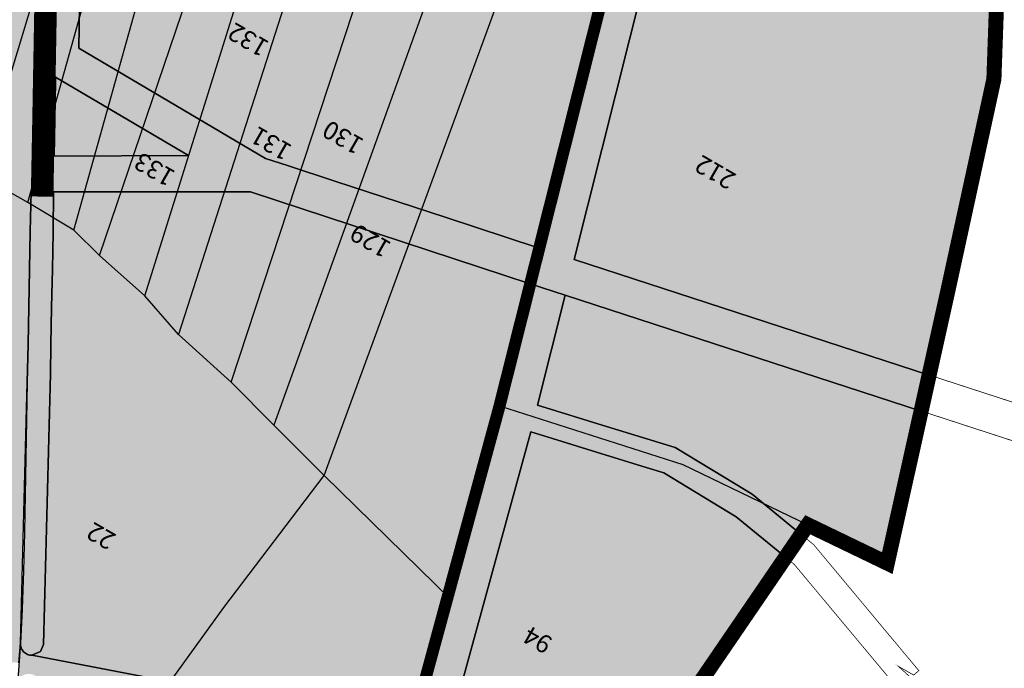
# Model space of a CAD drawing. Units: millimetres. Extents: x 95251 to 122897, y 93743 to 123137.
# Drawn here: x 97313 to 97968, y 103156 to 103587 of the extents above; entities that cross this region are included whole.
import ezdxf
from ezdxf.enums import TextEntityAlignment as Align

# ---------------------------------------------------------------- set-up
doc = ezdxf.new("R2010")
doc.units = ezdxf.units.MM
doc.linetypes.add('ACAD_ISO11W100', pattern=[33, 12, -3, 12, -3, 0, -3])
for name, color, linetype in [('CPA', 5, 'Continuous'), ('gr', 85, 'Continuous'), ('HOUSE', 2, 'Continuous'), ('PARCEL', 1, 'Continuous'), ('PARK', 3, 'Continuous'), ('roadm', 8, 'Continuous'), ('SURV_TXT', 7, 'Continuous'), ('VILBOU', 7, 'ACAD_ISO11W100'), ('voiletion', 1, 'Continuous')]:
    doc.layers.add(name, color=color, linetype=linetype)
doc.styles.add('SURV_TXT', font='romans.shx', dxfattribs={"width": 0.8})

msp = doc.modelspace()

# ---------------------------------------------------------------- hatches: boundary and pattern name
at = {"layer": 'gr'}
h = msp.add_hatch(color=256, dxfattribs=at)
edge = h.paths.add_edge_path()
edge.add_line((97333.87521226148, 103351.4301443305), (97334.24118978424, 103370.7009758668))
edge.add_line((97334.24118978424, 103370.7009758668), (97334.7159874759, 103395.696556075))
edge.add_line((97334.7159874759, 103395.696556075), (97335.19078763612, 103420.6917645087))
edge.add_line((97335.19078763612, 103420.6917645087), (97335.665590594, 103445.6876202413))
edge.add_line((97335.665590594, 103445.6876202413), (97336.00721462828, 103472.4649632753))
edge.add_line((97336.00721462828, 103472.4649632753), (97321.18658951117, 103472.6735088258))
edge.add_line((97321.18658951117, 103472.6735088258), (97320.42833929992, 103445.9770559006))
edge.add_line((97320.42833929992, 103445.9770559006), (97319.95353645198, 103420.9812059559))
edge.add_line((97319.95353645198, 103420.9812059559), (97319.47873618144, 103395.9859917144))
edge.add_line((97319.47873618144, 103395.9859917144), (97319.00393788761, 103370.9903798036))
edge.add_line((97319.00393788761, 103370.9903798036), (97318.52923929991, 103345.9947559006))
edge.add_line((97318.52923929991, 103345.9947559006), (97318.05443612734, 103320.9994888661))
edge.add_line((97318.05443612734, 103320.9994888661), (97317.57963650608, 103296.0037088042))
edge.add_line((97317.57963650608, 103296.0037088042), (97317.10483738915, 103271.0086538909))
edge.add_line((97317.10483738915, 103271.0086538909), (97316.88372202982, 103259.3662813699))
edge.add_line((97316.88372202982, 103259.3662813699), (97316.62417038683, 103245.9317434319))
edge.add_line((97316.62417038683, 103245.9317434319), (97316.043088237, 103220.6696796035))
edge.add_line((97316.043088237, 103220.6696796035), (97315.18406301187, 103195.1549352406))
edge.add_line((97315.18406301187, 103195.1549352406), (97313.95704572905, 103172.5525358113))
edge.add_arc((97321.6033936614, 103172.2117971847), 7.653936210481815, 177.4484580156461, 269.9999999949891)
edge.add_line((97321.60339366073, 103164.5578609742), (97327.30019237183, 103167.1001219246))
edge.add_line((97327.30019237183, 103167.1001219246), (97329.2444735927, 103171.7683594805))
edge.add_line((97329.2444735927, 103171.7683594805), (97333.87521226148, 103351.4301443305))
at = {"layer": 'HOUSE'}
for points in [[(97708.69999999779, 103633.7000000002), (97644.10434464258, 103646.3483230004), (97608.69999999982, 103668.0999999998), (97561.84199999976, 103674.0639999998), (97514.2999999999, 103674.3999999998), (97474.3843921612, 103686.3404805653), (97456.3029999982, 103694.1350000003), (97422.4820000008, 103708.4329999997), (97388.79032363933, 103721.6979451483), (97338.14778030035, 103742.3734348382), (97338.2763335732, 103725.3530836199), (97338.3197526463, 103722.2670208349), (97338.54873208703, 103697.005717924), (97338.6514995233, 103671.7433196408), (97338.63525987352, 103654.3188027517), (97353.559529626, 103654.2272575473), (97353.20109316442, 103595.7927117013), (97352.75491143404, 103567.7906913399), (97476.87552206595, 103494.6168458249), (97491.34856222432, 103489.8737503967), (97523.651886352, 103479.2873257541), (97596.1597463281, 103455.5250964367), (97658.05138867817, 103435.2420071436), (97658.76895206045, 103435.2160458631)], [(97957.8074722545, 103533.4092379123), (97963.31128467942, 103617.9058971995), (97727.86585923999, 103609.953446998), (97681.94522534341, 103427.4115343329), (97917.78881584886, 103350.6989371137)], [(97652.75785731555, 103411.3209765035), (97466.77114359601, 103472.27242291), (97336.00721462826, 103472.4649632753), (97335.66559059394, 103445.6876202412), (97335.19078763612, 103420.6917645087), (97334.7159874759, 103395.696556075), (97334.24118978424, 103370.7009758668), (97333.87521226147, 103351.4301443278), (97329.24447359268, 103171.7683594805), (97327.30019237183, 103167.1001219246), (97321.60339366071, 103164.5578609742), (97575.17048652809, 103115.8724028375), (97592.27828642947, 103170.9049453992)], [(97912.47103182813, 103326.7957947029), (97675.98274875944, 103403.7097299912), (97657.61880913367, 103330.7101134284), (97703.2975782277, 103316.6153539518), (97748.97634732173, 103302.5205944752), (97788.83169501476, 103278.4252239522), (97800.11208022639, 103271.605434964), (97832.76206392092, 103244.8281674208), (97837.1390744445, 103251.2325076947), (97889.99282263005, 103225.757498773)], [(97822.39669876602, 103229.6618055493), (97789.52163108658, 103256.6236714722), (97741.43242139636, 103285.696992688), (97729.82449554442, 103289.2787643983), (97696.8277795662, 103299.4603166698), (97667.47874986607, 103308.5163294018), (97653.14807830699, 103312.93823859), (97653.14807796344, 103312.9382373367), (97587.20050182435, 103072.4427581398), (97587.21950777764, 103072.4300153176), (97682.87657107362, 103008.2953241271), (97769.9962331442, 102959.6086716499), (97829.20779466679, 102926.5184064908), (97850.33779639503, 102994.3192569355), (97875.39849208853, 102986.0409663197), (97900.66497893425, 103049.1326097758), (97750.07118922056, 103123.8367975628)]]:
    msp.add_hatch(color=256, dxfattribs=at).paths.add_polyline_path(points)
at = {"layer": 'PARK'}
msp.add_hatch(color=256, dxfattribs=at).paths.add_polyline_path([(97337.37942547772, 103548.5537878204), (97337.32473555015, 103545.6739661833), (97336.84993127527, 103520.678618891), (97336.38188512731, 103496.0383966751), (97425.74414883846, 103496.4594049193)])
at = {"layer": 'roadm'}
h = msp.add_hatch(color=256, dxfattribs=at)
edge = h.paths.add_edge_path()
edge.add_line((97330.70222567017, 103596.0477952794), (97331.15134381223, 103671.7393276326))
edge.add_line((97331.15134381223, 103671.7393276326), (97330.70007688359, 103736.2236272547))
edge.add_line((97330.70007688359, 103736.2236272547), (97323.190795359, 103736.1974443649))
edge.add_line((97323.190795359, 103736.1974443649), (97319.40664761979, 103880.9169374745))
edge.add_arc((97327.01623475492, 103881.3151630799), 7.619999999995196, 179.9999999997812, 182.995675234454, ccw=False)
edge.add_line((97319.39623475492, 103881.3151630799), (97317.62328789009, 103918.1991791668))
edge.add_line((97317.62328789009, 103918.1991791668), (97322.62525663366, 103981.5779654872))
edge.add_line((97322.62525663366, 103981.5779654872), (97322.82939467364, 104028.5354225208))
edge.add_line((97322.82939467364, 104028.5354225208), (97232.81284046375, 104025.3989943057))
edge.add_line((97232.81284046375, 104025.3989943057), (97232.83339768469, 104021.3292837679))
edge.add_line((97232.83339768469, 104021.3292837679), (97233.05723065765, 103995.9642187692))
edge.add_line((97233.05723065765, 103995.9642187692), (97233.82498569142, 103956.5423494052))
edge.add_line((97233.82498569142, 103956.5423494052), (97242.94813748027, 103908.0160151982))
edge.add_line((97242.94813748027, 103908.0160151982), (97243.3541476033, 103897.3115883441))
edge.add_line((97243.3541476033, 103897.3115883441), (97245.25984085594, 103847.4299077383))
edge.add_line((97245.25984085594, 103847.4299077383), (97246.11688111469, 103822.5976060395))
edge.add_line((97246.11688111469, 103822.5976060395), (97246.84875000257, 103797.7959450434))
edge.add_line((97246.84875000257, 103797.7959450434), (97247.45655749166, 103772.990769582))
edge.add_line((97247.45655749166, 103772.990769582), (97248.30018290158, 103723.3729991522))
edge.add_line((97248.30018290158, 103723.3729991522), (97248.53590157031, 103698.5616986999))
edge.add_line((97248.53590157031, 103698.5616986999), (97248.6282036631, 103646.7897015046))
edge.add_line((97248.6282036631, 103646.7897015046), (97248.48101641143, 103621.9778810115))
edge.add_line((97248.48101641143, 103621.9778810115), (97247.81368834879, 103572.3159623331))
edge.add_line((97247.81368834879, 103572.3159623331), (97246.86616387266, 103522.3879111338))
edge.add_line((97246.86616387266, 103522.3879111338), (97246.3913629455, 103497.3920916561))
edge.add_line((97246.3913629455, 103497.3920916561), (97245.91656387266, 103472.3970111339))
edge.add_line((97245.91656387266, 103472.3970111339), (97245.49588832936, 103450.2460160157))
edge.add_line((97245.49588832936, 103450.2460160157), (97244.96706354803, 103422.405594044))
edge.add_line((97244.96706354803, 103422.405594044), (97244.0174635483, 103372.4146940586))
edge.add_line((97244.0174635483, 103372.4146940586), (97243.5427622503, 103347.4189254789))
edge.add_line((97243.5427622503, 103347.4189254789), (97243.06796387266, 103322.4239111338))
edge.add_line((97243.06796387266, 103322.4239111338), (97242.59316349392, 103297.4280911958))
edge.add_line((97242.59316349392, 103297.4280911958), (97241.89747796732, 103260.8027185483))
edge.add_line((97241.89747796732, 103260.8027185483), (97241.07211176323, 103222.7939204043))
edge.add_line((97241.07211176323, 103222.7939204043), (97240.24873698819, 103198.3380647592))
edge.add_line((97240.24873698819, 103198.3380647592), (97238.27354139714, 103165.0831832969))
edge.add_line((97238.27354139714, 103165.0831832969), (97313.01729581915, 103159.577130372))
edge.add_line((97313.01729581915, 103159.577130372), (97313.95704572904, 103172.552535811))
edge.add_line((97313.95704572904, 103172.552535811), (97318.52923929994, 103345.9947559027))
edge.add_line((97318.52923929994, 103345.9947559027), (97319.00393786714, 103370.9903787255))
edge.add_line((97319.00393786714, 103370.9903787255), (97319.00393788761, 103370.9903798036))
edge.add_line((97319.00393788761, 103370.9903798036), (97319.47873618144, 103395.9859917144))
edge.add_line((97319.47873618144, 103395.9859917144), (97320.42833929992, 103445.9770558997))
edge.add_line((97320.42833929992, 103445.9770558997), (97321.18658951118, 103472.6735088258))
edge.add_line((97321.18658951118, 103472.6735088258), (97329.3512101668, 103520.8171715835))
edge.add_line((97329.3512101668, 103520.8171715835), (97330.70222567017, 103596.0477952794))
h = msp.add_hatch(color=256, dxfattribs=at)
h.paths.add_polyline_path([(97425.74414883848, 103496.4594049193), (97336.38188512731, 103496.0383966751), (97336.84993127527, 103520.678618891), (97337.32473555015, 103545.6739661833), (97337.37942547775, 103548.5537878204)], flags=16)
edge = h.paths.add_edge_path()
edge.add_line((97960.8294884227, 103547.2967785654), (97964.08070100819, 103639.7964164903))
edge.add_line((97964.08070100819, 103639.7964164903), (97961.01765401552, 103642.2223298555))
edge.add_line((97961.01765401552, 103642.2223298555), (97734.05502979922, 103634.5563963874))
edge.add_line((97734.05502979922, 103634.5563963874), (97738.13639379849, 103650.7804753579))
edge.add_line((97738.13639379849, 103650.7804753579), (97772.49918116775, 103751.0567412016))
edge.add_line((97772.49918116775, 103751.0567412016), (97736.26027235862, 103851.8634520005))
edge.add_line((97736.26027235862, 103851.8634520005), (97707.38376041545, 103860.1224533765))
edge.add_line((97707.38376041545, 103860.1224533765), (97745.94844331061, 103752.846076592))
edge.add_arc((97740.20809593989, 103750.7824845627), 6.099999999981903, -23.742895877947717, 19.77295569082679, ccw=False)
edge.add_line((97745.79180053339, 103748.326422061), (97714.74207002958, 103657.7182011122))
edge.add_line((97714.74207002958, 103657.7182011122), (97708.69999999779, 103633.7000000002))
edge.add_line((97708.69999999779, 103633.7000000002), (97658.76895206048, 103435.2160458631))
edge.add_line((97658.76895206048, 103435.2160458631), (97658.05138867816, 103435.2420071436))
edge.add_line((97658.05138867816, 103435.2420071436), (97596.1597463281, 103455.5250964367))
edge.add_line((97596.1597463281, 103455.5250964367), (97523.651886352, 103479.2873257541))
edge.add_line((97523.651886352, 103479.2873257541), (97491.34856222432, 103489.8737503967))
edge.add_line((97491.34856222432, 103489.8737503967), (97476.8755220659, 103494.6168458249))
edge.add_line((97476.8755220659, 103494.6168458249), (97352.75491143402, 103567.7906913399))
edge.add_line((97352.75491143402, 103567.7906913399), (97353.20109316439, 103595.7927116996))
edge.add_line((97353.20109316439, 103595.7927116996), (97353.55952962601, 103654.2272575473))
edge.add_line((97353.55952962601, 103654.2272575473), (97338.63525987352, 103654.3188027517))
edge.add_line((97338.63525987352, 103654.3188027517), (97338.6514995233, 103671.7433196408))
edge.add_line((97338.6514995233, 103671.7433196408), (97338.54873208703, 103697.0057179217))
edge.add_line((97338.54873208703, 103697.0057179217), (97338.31975264628, 103722.2670208372))
edge.add_line((97338.31975264628, 103722.2670208372), (97338.2763335732, 103725.3530836182))
edge.add_line((97338.2763335732, 103725.3530836182), (97338.19403192322, 103736.2497567052))
edge.add_line((97338.19403192322, 103736.2497567052), (97330.7000768836, 103736.2236272548))
edge.add_line((97330.7000768836, 103736.2236272548), (97331.15134381225, 103671.7393276337))
edge.add_line((97331.15134381225, 103671.7393276337), (97330.70222567016, 103596.0477952753))
edge.add_line((97330.70222567016, 103596.0477952753), (97329.35121017134, 103520.8171718287))
edge.add_line((97329.35121017134, 103520.8171718287), (97328.43476223468, 103472.5715175698))
edge.add_line((97328.43476223468, 103472.5715175698), (97336.00721462895, 103472.4649632753))
edge.add_line((97336.00721462895, 103472.4649632753), (97466.77114359601, 103472.27242291))
edge.add_line((97466.77114359601, 103472.27242291), (97652.75785731555, 103411.3209765035))
edge.add_line((97652.75785731555, 103411.3209765035), (97675.98274875674, 103403.7097299896))
edge.add_line((97675.98274875674, 103403.7097299896), (97912.47103182814, 103326.7957947029))
edge.add_line((97912.47103182814, 103326.7957947029), (97929.66461738385, 103404.0800022746))
edge.add_line((97929.66461738385, 103404.0800022746), (97960.8294884227, 103547.2967785654))
h.paths.add_polyline_path([(97727.86585924, 103609.953446998), (97963.31128467942, 103617.9058971995), (97957.80747225448, 103533.4092379122), (97917.78881584885, 103350.6989371137), (97681.9452253434, 103427.4115343328)], flags=16)
h = msp.add_hatch(color=256, dxfattribs=at)
edge = h.paths.add_edge_path()
edge.add_line((97587.21950777764, 103072.4300153176), (97587.20050182435, 103072.4427581398))
edge.add_line((97587.20050182435, 103072.4427581398), (97653.14807796344, 103312.9382373367))
edge.add_line((97653.14807796344, 103312.9382373367), (97653.14807830697, 103312.93823859))
edge.add_line((97653.14807830697, 103312.93823859), (97667.47874986607, 103308.5163294018))
edge.add_line((97667.47874986607, 103308.5163294018), (97696.8277795662, 103299.4603166698))
edge.add_line((97696.8277795662, 103299.4603166698), (97729.82449554442, 103289.2787643983))
edge.add_line((97729.82449554442, 103289.2787643983), (97741.43242139631, 103285.696992688))
edge.add_line((97741.43242139631, 103285.696992688), (97789.52163108642, 103256.6236714723))
edge.add_line((97789.52163108642, 103256.6236714723), (97822.39669876604, 103229.6618055493))
edge.add_line((97822.39669876604, 103229.6618055493), (97832.76206392092, 103244.8281674208))
edge.add_line((97832.76206392092, 103244.8281674208), (97800.11208022624, 103271.6054349642))
edge.add_line((97800.11208022624, 103271.6054349642), (97788.83169501476, 103278.4252239522))
edge.add_line((97788.83169501476, 103278.4252239522), (97748.97634732175, 103302.5205944752))
edge.add_line((97748.97634732175, 103302.5205944752), (97703.2975782277, 103316.6153539518))
edge.add_line((97703.2975782277, 103316.6153539518), (97657.61880913367, 103330.7101134284))
edge.add_line((97657.61880913367, 103330.7101134284), (97675.98274875885, 103403.7097299889))
edge.add_line((97675.98274875885, 103403.7097299889), (97652.75785731553, 103411.3209765035))
edge.add_line((97652.75785731553, 103411.3209765035), (97592.27828642956, 103170.9049453995))
edge.add_line((97592.27828642956, 103170.9049453995), (97575.17048652808, 103115.8724028375))
edge.add_line((97575.17048652808, 103115.8724028375), (97321.60339366079, 103164.5578609742))
edge.add_arc((97321.6033936614, 103172.2117971847), 7.653936210481334, 177.4484580154284, 269.99999999542484, ccw=False)
edge.add_line((97313.95704572905, 103172.5525358113), (97311.99827634823, 103145.5072266171))
edge.add_arc((97319.5663808025, 103144.6194231651), 7.620000000002467, -6.685190143686384, 173.3092936018753, ccw=False)
edge.add_line((97327.13457069658, 103143.7323483502), (97324.35302291751, 103115.8195678222))
edge.add_line((97324.35302291751, 103115.8195678222), (97320.89412305539, 103089.5792544982))
edge.add_line((97320.89412305539, 103089.5792544982), (97316.60808434094, 103062.897131435))
edge.add_line((97316.60808434094, 103062.897131435), (97311.87002383822, 103037.671889539))
edge.add_line((97311.87002383822, 103037.671889539), (97306.55826264979, 103012.3062602418))
edge.add_line((97306.55826264979, 103012.3062602418), (97295.28420500248, 102962.7973882733))
edge.add_line((97295.28420500248, 102962.7973882733), (97283.94542747704, 102914.0730420598))
edge.add_line((97283.94542747704, 102914.0730420598), (97277.43422585711, 102886.0933958012))
edge.add_line((97277.43422585711, 102886.0933958012), (97289.23544180236, 102883.0656373184))
edge.add_line((97289.23544180236, 102883.0656373184), (97313.88251908378, 102989.2439747767))
edge.add_line((97313.88251908378, 102989.2439747767), (97318.87639976271, 103008.928073989))
edge.add_line((97318.87639976271, 103008.928073989), (97320.81285212486, 103021.5638299368))
edge.add_line((97320.81285212486, 103021.5638299368), (97325.92972751746, 103047.3195359032))
edge.add_line((97325.92972751746, 103047.3195359032), (97329.31761945346, 103066.1873567188))
edge.add_line((97329.31761945346, 103066.1873567188), (97332.82458006841, 103090.1501287751))
edge.add_line((97332.82458006841, 103090.1501287751), (97336.28326159353, 103115.037464555))
edge.add_line((97336.28326159353, 103115.037464555), (97339.17143972182, 103145.0923094582))
edge.add_line((97339.17143972182, 103145.0923094582), (97341.55575858141, 103147.2241663626))
edge.add_line((97341.55575858141, 103147.2241663626), (97344.04151588913, 103147.6278376029))
edge.add_line((97344.04151588913, 103147.6278376029), (97370.67004626656, 103142.455566681))
edge.add_line((97370.67004626656, 103142.455566681), (97391.41972404979, 103138.4251919844))
edge.add_line((97391.41972404979, 103138.4251919844), (97571.31871407172, 103103.4819825108))
edge.add_line((97571.31871407172, 103103.4819825108), (97487.02355652452, 102832.3204730123))
edge.add_line((97487.02355652452, 102832.3204730123), (97510.2981957567, 102826.349055601))
edge.add_line((97510.2981957567, 102826.349055601), (97579.64057950792, 103048.1239240968))
edge.add_line((97579.64057950792, 103048.1239240968), (97666.81171161708, 102989.3443501778))
edge.add_line((97666.81171161708, 102989.3443501778), (97822.238882537, 102902.4841801973))
edge.add_line((97822.238882537, 102902.4841801973), (97822.499081842, 102904.9918377398))
edge.add_line((97822.499081842, 102904.9918377398), (97829.20779466681, 102926.5184064908))
edge.add_line((97829.20779466681, 102926.5184064908), (97769.9962331442, 102959.6086716499))
edge.add_line((97769.9962331442, 102959.6086716499), (97682.87657107372, 103008.295324127))
edge.add_line((97682.87657107372, 103008.295324127), (97587.21950777764, 103072.4300153176))
at = {"layer": 'voiletion', "lineweight": 30}
h = msp.add_hatch(dxfattribs=at)
h.set_pattern_fill('ANSI31', color=1, scale=10, style=0)
h.set_pattern_definition([(45, (0, 0), (-22.45064030267288, 22.45064030267288), [])])
edge = h.paths.add_edge_path()
edge.add_line((98271.54119861539, 116388.7406395771), (98360.78540843273, 116377.1014379688))
edge.add_line((98057.04690187011, 113284.2644817013), (98062.55366964596, 113620.2530216647))
edge.add_line((98062.55366964596, 113620.2530216647), (98086.5668462563, 114122.2646729436))
edge.add_line((98086.5668462563, 114122.2646729436), (98099.20128800232, 114507.6697219873))
edge.add_line((98099.20128800232, 114507.6697219873), (98139.69841668522, 115254.2799325029))
edge.add_line((98139.69841668522, 115254.2799325029), (98138.00472721552, 115353.4137210183))
edge.add_line((98138.00472721552, 115353.4137210183), (98162.01185532496, 115509.0154579395))
edge.add_line((98162.01185532496, 115509.0154579395), (98195.87539862565, 115808.5690129038))
edge.add_line((98195.87539862565, 115808.5690129038), (98271.54119861539, 116388.7406395771))
edge.add_line((98147.03481623094, 113282.7896023882), (98152.51841972096, 113617.3648024595))
edge.add_line((98152.51841972096, 113617.3648024595), (98176.49636850088, 114118.6399921862))
edge.add_line((98176.49636850088, 114118.6399921862), (98189.12138686983, 114503.7575875238))
edge.add_line((98189.12138686983, 114503.7575875238), (98229.7400944748, 115252.6092424962))
edge.add_line((98229.7400944748, 115252.6092424962), (98228.1227162201, 115347.2764390038))
edge.add_line((98228.1227162201, 115347.2764390038), (98251.23742735895, 115497.0939925755))
edge.add_line((98251.23742735895, 115497.0939925755), (98285.21923595748, 115797.6937106682))
edge.add_line((98285.21923595748, 115797.6937106682), (98360.78540843273, 116377.1014379688))
edge.add_line((97571.37457086156, 107595.0666223102), (97570.34429982408, 107669.8158655627))
edge.add_line((97570.34429982408, 107669.8158655627), (97568.10652747056, 107700.3250600011))
edge.add_line((97568.10652747056, 107700.3250600011), (97566.47789736479, 107771.4702961736))
edge.add_line((97566.47789736479, 107771.4702961736), (97560.48572109248, 107992.5731016261))
edge.add_line((97560.48572109248, 107992.5731016261), (97557.22195468575, 108211.0632975574))
edge.add_line((97557.22195468575, 108211.0632975574), (97556.13700757088, 108414.6618647306))
edge.add_line((97556.13700757088, 108414.6618647306), (97559.38186394646, 108711.8592732118))
edge.add_line((97559.38186394646, 108711.8592732118), (97557.19819292246, 108867.3749395622))
edge.add_line((97557.19819292246, 108867.3749395622), (97556.13456365511, 108942.8296916656))
edge.add_line((97556.13456365511, 108942.8296916656), (97550.96436582418, 109058.5456683963))
edge.add_line((97550.96436582418, 109058.5456683963), (97533.63488377603, 109185.162980824))
edge.add_line((97533.63488377603, 109185.162980824), (97526.69128816975, 109341.0820984958))
edge.add_line((97526.69128816975, 109341.0820984958), (97542.2183310836, 109569.3610987424))
edge.add_line((97542.2183310836, 109569.3610987424), (97574.71080062528, 110003.4791736735))
edge.add_line((97574.71080062528, 110003.4791736735), (97608.81437334175, 110396.5665612934))
edge.add_line((97608.81437334175, 110396.5665612934), (97661.04511494197, 110625.0309475455))
edge.add_line((97661.04511494197, 110625.0309475455), (97752.0333558516, 111023.4442473837))
edge.add_line((97752.0333558516, 111023.4442473837), (97848.63154457431, 111366.3666933426))
edge.add_line((97848.63154457431, 111366.3666933426), (97888.1944039625, 111509.1657361753))
edge.add_line((97888.1944039625, 111509.1657361753), (97941.12483546091, 111706.0836047499))
edge.add_line((97941.12483546091, 111706.0836047499), (97960.47889096432, 111780.212409872))
edge.add_line((97960.47889096432, 111780.212409872), (97968.04697376178, 111822.7468813413))
edge.add_line((97968.04697376178, 111822.7468813413), (97972.02039970967, 111880.3146448344))
edge.add_line((97972.02039970967, 111880.3146448344), (97972.02039970967, 111960.1255652229))
edge.add_line((97972.02039970967, 111960.1255652229), (97986.98110738507, 112132.9932438973))
edge.add_line((97986.98110738507, 112132.9932438973), (97998.17722707237, 112313.1005905806))
edge.add_line((97998.17722707237, 112313.1005905806), (98026.9495694478, 112893.4036817765))
edge.add_line((98026.9495694478, 112893.4036817765), (98058.78816757853, 113306.9615510014))
edge.add_line((97661.36602334358, 107596.3069771697), (97660.29888169793, 107673.7312932509))
edge.add_line((97660.29888169793, 107673.7312932509), (97658.03111338007, 107704.6494447073))
edge.add_line((97658.03111338007, 107704.6494447073), (97656.44999278188, 107773.7192709231))
edge.add_line((97656.44999278188, 107773.7192709231), (97650.46750974565, 107994.4644097131))
edge.add_line((97650.46750974565, 107994.4644097131), (97647.21837291712, 108211.9752403928))
edge.add_line((97647.21837291712, 108211.9752403928), (97646.13962567624, 108414.4103541199))
edge.add_line((97646.13962567624, 108414.4103541199), (97649.38876250474, 108711.9998106206))
edge.add_line((97649.38876250474, 108711.9998106206), (97647.18928728957, 108868.6410124994))
edge.add_line((97647.18928728957, 108868.6410124994), (97646.10624168007, 108945.4731761964))
edge.add_line((97646.10624168007, 108945.4731761964), (97640.69101363255, 109066.67325852))
edge.add_line((97640.69101363255, 109066.67325852), (97623.36242715942, 109193.284027457))
edge.add_line((97623.36242715942, 109193.284027457), (97616.8274740903, 109340.0270370361))
edge.add_line((97616.8274740903, 109340.0270370361), (97631.99011262337, 109562.9485543293))
edge.add_line((97631.99011262337, 109562.9485543293), (97664.42001423743, 109996.2306857732))
edge.add_line((97664.42001423743, 109996.2306857732), (97697.93912245601, 110382.581370921))
edge.add_line((97697.93912245601, 110382.581370921), (97748.78380828968, 110604.9829602394))
edge.add_line((97748.78380828968, 110604.9829602394), (97839.27277760403, 111001.2100825913))
edge.add_line((97839.27277760403, 111001.2100825913), (97935.31266013489, 111342.1505480656))
edge.add_line((97935.31266013489, 111342.1505480656), (97975.01955651824, 111485.4694811529))
edge.add_line((97975.01955651824, 111485.4694811529), (98028.12389472756, 111683.0343374409))
edge.add_line((98028.12389472756, 111683.0343374409), (98048.46176906102, 111760.9313096179))
edge.add_line((98048.46176906102, 111760.9313096179), (98057.50095167942, 111811.7337209389))
edge.add_line((98057.50095167942, 111811.7337209389), (98062.02039970967, 111877.2123579482))
edge.add_line((98062.02039970967, 111877.2123579482), (98062.02039970967, 111956.2383380802))
edge.add_line((98062.02039970967, 111956.2383380802), (98076.7400197185, 112126.3203019221))
edge.add_line((98076.7400197185, 112126.3203019221), (98088.03885471253, 112308.0799872616))
edge.add_line((98088.03885471253, 112308.0799872616), (98116.77832032132, 112887.7199941294))
edge.add_line((98116.77832032132, 112887.7199941294), (98148.52263214288, 113300.0531597741))
edge.add_line((102646.5973110532, 96415.82934734429), (102098.72739194, 96693.50323643115))
edge.add_line((102098.72739194, 96693.50323643115), (101820.8223875004, 96820.43989293763))
edge.add_line((101820.8223875004, 96820.43989293763), (101241.1919660439, 97106.04730738245))
edge.add_line((101241.1919660439, 97106.04730738245), (100909.3375641272, 97266.35985404346))
edge.add_line((100909.3375641272, 97266.35985404346), (100765.4889335084, 97338.13298625917))
edge.add_line((100765.4889335084, 97338.13298625917), (100637.2870810066, 97429.1164320856))
edge.add_line((100637.2870810066, 97429.1164320856), (100479.131617044, 97552.42299698811))
edge.add_line((100479.131617044, 97552.42299698811), (100344.9391282173, 97687.70107122016))
edge.add_line((100344.9391282173, 97687.70107122016), (100269.7416052152, 97786.08708014493))
edge.add_line((100269.7416052152, 97786.08708014493), (100202.4215590765, 97885.84416164683))
edge.add_line((100202.4215590765, 97885.84416164683), (100160.2246177603, 97953.01712562103))
edge.add_line((100160.2246177603, 97953.01712562103), (100116.5974659302, 98068.06872892694))
edge.add_line((100116.5974659302, 98068.06872892694), (100086.3580129572, 98141.52032632325))
edge.add_line((100086.3580129572, 98141.52032632325), (100039.8700102626, 98245.13821629243))
edge.add_line((100039.8700102626, 98245.13821629243), (99991.95151049629, 98339.4661789097))
edge.add_line((99991.95151049629, 98339.4661789097), (99900.93255233293, 98467.27830560079))
edge.add_line((99900.93255233293, 98467.27830560079), (99819.39966384394, 98570.89619556998))
edge.add_line((99819.39966384394, 98570.89619556998), (99772.19641261347, 98617.34558155035))
edge.add_line((99772.19641261347, 98617.34558155035), (99731.42996836896, 98645.21523821648))
edge.add_line((99731.42996836896, 98645.21523821648), (99647.7514775513, 98705.95671884666))
edge.add_line((99647.7514775513, 98705.95671884666), (99509.55448525329, 98808.70879363043))
edge.add_line((99509.55448525329, 98808.70879363043), (99432.08068951694, 98868.32847620755))
edge.add_line((99432.08068951694, 98868.32847620755), (99237.92495569799, 99024.52529734524))
edge.add_line((99237.92495569799, 99024.52529734524), (99159.488755231, 99089.43385053979))
edge.add_line((99159.488755231, 99089.43385053979), (99008.2121138259, 99215.28726629511))
edge.add_line((99008.2121138259, 99215.28726629511), (98908.87681536458, 99311.66158717829))
edge.add_line((98908.87681536458, 99311.66158717829), (98817.4480793942, 99407.34156315353))
edge.add_line((98817.4480793942, 99407.34156315353), (98716.63958673298, 99511.64288913549))
edge.add_line((98716.63958673298, 99511.64288913549), (98587.19579226218, 99623.67015799321))
edge.add_line((98587.19579226218, 99623.67015799321), (98475.833945002, 99721.66112698437))
edge.add_line((98475.833945002, 99721.66112698437), (98366.11937587018, 99815.89868370032))
edge.add_line((98366.11937587018, 99815.89868370032), (98311.57221859915, 99872.91132841681))
edge.add_line((98311.57221859915, 99872.91132841681), (98262.9705647825, 99923.39575171313))
edge.add_line((98262.9705647825, 99923.39575171313), (98185.8284598235, 100006.2789667089))
edge.add_line((98185.8284598235, 100006.2789667089), (98099.21174750643, 100095.2276528074))
edge.add_line((98099.21174750643, 100095.2276528074), (97967.59885295859, 100239.9039910055))
edge.add_line((97967.59885295859, 100239.9039910055), (97890.12505722223, 100329.3334835237))
edge.add_line((97890.12505722223, 100329.3334835237), (97791.81635246275, 100443.6378275107))
edge.add_line((97791.81635246275, 100443.6378275107), (97725.41013948945, 100529.2208686708))
edge.add_line((97725.41013948945, 100529.2208686708), (97614.37439512744, 100650.5290995241))
edge.add_line((97614.37439512744, 100650.5290995241), (97540.81096859, 100750.5478691204))
edge.add_line((97540.81096859, 100750.5478691204), (97485.74714741262, 100842.0943142492))
edge.add_line((97485.74714741262, 100842.0943142492), (97449.89674734167, 100924.4353446162))
edge.add_line((97449.89674734167, 100924.4353446162), (97410.65780002042, 101028.4826312693))
edge.add_line((97410.65780002042, 101028.4826312693), (97380.85993278213, 101108.9628799778))
edge.add_line((97380.85993278213, 101108.9628799778), (97339.37408491212, 101250.3033532674))
edge.add_line((97339.37408491212, 101250.3033532674), (97304.45485475994, 101336.8312050607))
edge.add_line((97304.45485475994, 101336.8312050607), (97141.57978206905, 101785.018774381))
edge.add_line((97141.57978206905, 101785.018774381), (97127.40089683072, 101854.0329592361))
edge.add_line((97127.40089683072, 101854.0329592361), (97113.30769240658, 101940.688394947))
edge.add_line((97113.30769240658, 101940.688394947), (97107.88716303778, 102077.1707108939))
edge.add_line((97107.88716303778, 102077.1707108939), (97113.30769240658, 102175.7412306145))
edge.add_line((97113.30769240658, 102175.7412306145), (97123.06455930305, 102250.481519621))
edge.add_line((97123.06455930305, 102250.481519621), (97133.95103746891, 102326.1016047532))
edge.add_line((97133.95103746891, 102326.1016047532), (97149.12829045524, 102488.580507527))
edge.add_line((97149.12829045524, 102488.580507527), (97152.38057942071, 102686.8047877194))
edge.add_line((97152.38057942071, 102686.8047877194), (97161.04007281232, 102982.27873359))
edge.add_line((97161.04007281232, 102982.27873359), (97180.55366332631, 103176.1702388621))
edge.add_line((97180.55366332631, 103176.1702388621), (97221.76699462679, 103414.2289767067))
edge.add_line((97221.76699462679, 103414.2289767067), (97230.43981296106, 103617.8692098758))
edge.add_line((97230.43981296106, 103617.8692098758), (97258.61733851422, 103836.3780790737))
edge.add_line((97258.61733851422, 103836.3780790737), (97284.63565023814, 104055.1830558112))
edge.add_line((97284.63565023814, 104055.1830558112), (97325.83551331697, 104354.027411425))
edge.add_line((97325.83551331697, 104354.027411425), (97349.68558463757, 104565.2500163783))
edge.add_line((97349.68558463757, 104565.2500163783), (97436.52094063768, 105033.104630926))
edge.add_line((97436.52094063768, 105033.104630926), (97461.57183286757, 105228.9913355074))
edge.add_line((97461.57183286757, 105228.9913355074), (97480.00137481937, 105469.4601241515))
edge.add_line((97480.00137481937, 105469.4601241515), (97495.17877108464, 105607.0256181547))
edge.add_line((97495.17877108464, 105607.0256181547), (97528.8322749616, 105870.108546481))
edge.add_line((97528.8322749616, 105870.108546481), (97558.102875651, 106076.998376514))
edge.add_line((97558.102875651, 106076.998376514), (97582.10052429372, 106449.5783369673))
edge.add_line((97582.10052429372, 106449.5783369673), (97597.27792055899, 106606.6413494592))
edge.add_line((97597.27792055899, 106606.6413494592), (97654.81373352109, 107081.9051727539))
edge.add_line((97654.81373352109, 107081.9051727539), (97662.45021518471, 107220.4390506351))
edge.add_line((97662.45021518471, 107220.4390506351), (97668.95464983676, 107320.0927484121))
edge.add_line((97668.95464983676, 107320.0927484121), (97665.70236087125, 107428.4120587245))
edge.add_line((97665.70236087125, 107428.4120587245), (97665.70236087125, 107495.5700386415))
edge.add_line((97665.70236087125, 107495.5700386415), (97661.36602334358, 107596.3069771697))
edge.add_line((102605.9103986864, 96335.55123599344), (102059.6715013181, 96612.39848332597))
edge.add_line((102059.6715013181, 96612.39848332597), (101782.2279077464, 96739.12438453149))
edge.add_line((101782.2279077464, 96739.12438453149), (101201.7272213303, 97025.16061381382))
edge.add_line((101201.7272213303, 97025.16061381382), (100869.6708936633, 97185.57070696235))
edge.add_line((100869.6708936633, 97185.57070696235), (100719.0782612019, 97260.70875223861))
edge.add_line((100719.0782612019, 97260.70875223861), (100583.5471675008, 97356.8936799983))
edge.add_line((100583.5471675008, 97356.8936799983), (100419.2732255255, 97484.97054171684))
edge.add_line((100419.2732255255, 97484.97054171684), (100276.9570473027, 97628.43802406543))
edge.add_line((100276.9570473027, 97628.43802406543), (100196.6242109624, 97733.54291100308))
edge.add_line((100196.6242109624, 97733.54291100308), (100126.9950639807, 97836.72169486863))
edge.add_line((100126.9950639807, 97836.72169486863), (100079.248261221, 97912.72943764839))
edge.add_line((100079.248261221, 97912.72943764839), (100032.8928884902, 98034.97578495274))
edge.add_line((100032.8928884902, 98034.97578495274), (100003.6691276877, 98105.96026720483))
edge.add_line((100003.6691276877, 98105.96026720483), (99958.64540703136, 98206.31439434635))
edge.add_line((99958.64540703136, 98206.31439434635), (99914.74962081648, 98292.7236121083))
edge.add_line((99914.74962081648, 98292.7236121083), (99828.87135909159, 98413.31698616002))
edge.add_line((99828.87135909159, 98413.31698616002), (99752.20279286189, 98510.75294368477))
edge.add_line((99752.20279286189, 98510.75294368477), (99714.78541797868, 98547.57273984324))
edge.add_line((99714.78541797868, 98547.57273984324), (99679.58844080758, 98571.63487446457))
edge.add_line((99679.58844080758, 98571.63487446457), (99594.46494521221, 98633.42527135575))
edge.add_line((99594.46494521221, 98633.42527135575), (99455.25673271695, 98736.92920746157))
edge.add_line((99455.25673271695, 98736.92920746157), (99376.42293595395, 98797.59547396738))
edge.add_line((99376.42293595395, 98797.59547396738), (99181.0255621577, 98954.79118508704))
edge.add_line((99181.0255621577, 98954.79118508704), (99102.01931640587, 99020.17146963107))
edge.add_line((99102.01931640587, 99020.17146963107), (98948.00972500147, 99148.29854171102))
edge.add_line((98948.00972500147, 99148.29854171102), (98844.98476087739, 99248.25254703712))
edge.add_line((98844.98476087739, 99248.25254703712), (98752.55620137723, 99344.97883619054))
edge.add_line((98752.55620137723, 99344.97883619054), (98654.71173140146, 99446.21344142137))
edge.add_line((98654.71173140146, 99446.21344142137), (98528.01956580809, 99555.85931015629))
edge.add_line((98528.01956580809, 99555.85931015629), (98416.78401287991, 99653.73914859173))
edge.add_line((98416.78401287991, 99653.73914859173), (98304.13523698876, 99750.49699480148))
edge.add_line((98304.13523698876, 99750.49699480148), (98246.63840233668, 99810.59263993388))
edge.add_line((98246.63840233668, 99810.59263993388), (98197.60715739311, 99861.52329619952))
edge.add_line((98197.60715739311, 99861.52329619952), (98120.64035031189, 99944.2181672073))
edge.add_line((98120.64035031189, 99944.2181672073), (98033.66611847922, 100033.5339982864))
edge.add_line((98033.66611847922, 100033.5339982864), (97900.28984484824, 100180.1487425159))
edge.add_line((97900.28984484824, 100180.1487425159), (97821.99554615845, 100270.5253573745))
edge.add_line((97821.99554615845, 100270.5253573745), (97722.10204544675, 100386.6723567206))
edge.add_line((97722.10204544675, 100386.6723567206), (97656.54942610033, 100471.1553029463))
edge.add_line((97656.54942610033, 100471.1553029463), (97544.73001305222, 100593.3197036972))
edge.add_line((97544.73001305222, 100593.3197036972), (97465.83752175161, 100700.5840099114))
edge.add_line((97465.83752175161, 100700.5840099114), (97405.58349138749, 100800.7594457343))
edge.add_line((97405.58349138749, 100800.7594457343), (97366.48031096379, 100890.5714467257))
edge.add_line((97366.48031096379, 100890.5714467257), (97326.35138526863, 100996.9786293828))
edge.add_line((97326.35138526863, 100996.9786293828), (97295.37913025475, 101080.6307500748))
edge.add_line((97295.37913025475, 101080.6307500748), (97254.26110680116, 101220.7180616291))
edge.add_line((97254.26110680116, 101220.7180616291), (97220.40529291595, 101304.610828836))
edge.add_line((97220.40529291595, 101304.610828836), (97054.7451003023, 101760.4622850103))
edge.add_line((97054.7451003023, 101760.4622850103), (97038.86719484259, 101837.7462663735))
edge.add_line((97038.86719484259, 101837.7462663735), (97023.5958838029, 101931.6455721804))
edge.add_line((97023.5958838029, 101931.6455721804), (97017.78894069477, 102077.8573146221))
edge.add_line((97017.78894069477, 102077.8573146221), (97023.62855670907, 102184.0487852948))
edge.add_line((97023.62855670907, 102184.0487852948), (97033.89849034064, 102262.7193068718))
edge.add_line((97033.89849034064, 102262.7193068718), (97044.54977259984, 102336.7056648965))
edge.add_line((97044.54977259984, 102336.7056648965), (97059.197076682, 102493.5112408467))
edge.add_line((97059.197076682, 102493.5112408467), (97062.40220876953, 102688.8613489452))
edge.add_line((97062.40220876953, 102688.8613489452), (97071.17234123539, 102988.110453749))
edge.add_line((97071.17234123539, 102988.110453749), (97091.32663188149, 103188.3681022972))
edge.add_line((97091.32663188149, 103188.3681022972), (97132.09558460629, 103423.8599958826))
edge.add_line((97132.09558460629, 103423.8599958826), (97140.68548667281, 103625.5533315784))
edge.add_line((97140.68548667281, 103625.5533315784), (97169.29951651253, 103847.4471700449))
edge.add_line((97169.29951651253, 103847.4471700449), (97195.36434766176, 104066.6433590132))
edge.add_line((97195.36434766176, 104066.6433590132), (97236.52784169212, 104365.2239107198))
edge.add_line((97236.52784169212, 104365.2239107198), (97260.61291350724, 104578.5277428506))
edge.add_line((97260.61291350724, 104578.5277428506), (97347.56956824123, 105047.0358950239))
edge.add_line((97347.56956824123, 105047.0358950239), (97372.0093835778, 105238.1442532781))
edge.add_line((97372.0093835778, 105238.1442532781), (97390.37937428748, 105477.8360169105))
edge.add_line((97390.37937428748, 105477.8360169105), (97405.80717317901, 105617.6711202972))
edge.add_line((97405.80717317901, 105617.6711202972), (97439.63575803967, 105882.1227268466))
edge.add_line((97439.63575803967, 105882.1227268466), (97468.50956707075, 106086.2079626173))
edge.add_line((97468.50956707075, 106086.2079626173), (97492.3792339701, 106456.8009186938))
edge.add_line((97492.3792339701, 106456.8009186938), (97507.79969854577, 106616.3793192276))
edge.add_line((97507.79969854577, 106616.3793192276), (97565.1122171268, 107089.7986610455))
edge.add_line((97565.1122171268, 107089.7986610455), (97572.61168259109, 107225.8469197288))
edge.add_line((97572.61168259109, 107225.8469197288), (97578.8665318051, 107321.6767476168))
edge.add_line((97578.8665318051, 107321.6767476168), (97575.70236087125, 107427.0612374024))
edge.add_line((97575.70236087125, 107427.0612374024), (97575.70236087125, 107493.633858326))
edge.add_line((97575.70236087125, 107493.633858326), (97571.44929134408, 107592.4364078926))
edge.add_line((102646.5973110532, 96415.82934734429), (102605.9103986864, 96335.55123599344))

# ---------------------------------------------------------------- linework, layer by layer
at = {"layer": 'CPA', "const_width": 10}
msp.add_lwpolyline([(97620.7163, 102469.9967), (97655.37408664795, 102610.9354155125), (97685.37761306515, 102588.0874645305), (97731.30256246994, 102579.8577118066), (97813.59120707867, 102525.2512716397), (97905.15471826459, 102718.6294932303), (97805.35297561594, 102739.7471127234), (97822.499081842, 102904.9918377398), (97850.33779639503, 102994.3192569355), (97875.39849208853, 102986.0409663197), (97900.66497893425, 103049.1326097758), (97750.07118922057, 103123.8367975628), (97837.1390744445, 103251.2325076947), (97889.99282263003, 103225.757498773), (97929.66461738423, 103404.080002275), (97960.82948842269, 103547.2967785655), (97964.16970999043, 103642.3287943074), (98250.5258348032, 103571.6812637691), (98284.02893115487, 103933.4165663871)], dxfattribs=at)
at = {"layer": 'gr', "const_width": 15}
msp.add_lwpolyline([(97330.6993015387, 103736.3344210452), (97331.15134381225, 103671.739327634), (97330.70222567013, 103596.0477952766), (97329.35121017124, 103520.8171718372), (97328.37110063422, 103469.2201045304)], dxfattribs=at)
at = {"layer": 'gr'}
msp.add_lwpolyline([(97333.87521226148, 103351.4301443305), (97334.24118978424, 103370.7009758668), (97334.7159874759, 103395.696556075), (97335.19078763612, 103420.6917645087), (97335.665590594, 103445.6876202413), (97336.00721462828, 103472.4649632753), (97321.18658951117, 103472.6735088258), (97320.42833929992, 103445.9770559006), (97319.95353645198, 103420.9812059559), (97319.47873618144, 103395.9859917144), (97319.00393788761, 103370.9903798036), (97318.52923929991, 103345.9947559006), (97318.05443612734, 103320.9994888661), (97317.57963650608, 103296.0037088042), (97317.10483738915, 103271.0086538909), (97316.88372202982, 103259.3662813699), (97316.62417038683, 103245.9317434319), (97316.043088237, 103220.6696796035), (97315.18406301187, 103195.1549352406), (97313.95704572905, 103172.5525358113, 0.4273178923570143), (97321.60339366073, 103164.5578609742), (97327.30019237183, 103167.1001219246), (97329.2444735927, 103171.7683594805)], format="xyb", close=True, dxfattribs=at)
at = {"layer": 'HOUSE'}
for points in [[(97708.69999999779, 103633.7000000002), (97644.10434464258, 103646.3483230004), (97608.69999999982, 103668.0999999998), (97561.84199999976, 103674.0639999998), (97514.2999999999, 103674.3999999998), (97474.3843921612, 103686.3404805653), (97456.3029999982, 103694.1350000003), (97422.4820000008, 103708.4329999997), (97388.79032363933, 103721.6979451483), (97338.14778030035, 103742.3734348382), (97338.2763335732, 103725.3530836199), (97338.3197526463, 103722.2670208349), (97338.54873208703, 103697.005717924), (97338.6514995233, 103671.7433196408), (97338.63525987352, 103654.3188027517), (97353.559529626, 103654.2272575473), (97353.20109316442, 103595.7927117013), (97352.75491143404, 103567.7906913399), (97476.87552206595, 103494.6168458249), (97491.34856222432, 103489.8737503967), (97523.651886352, 103479.2873257541), (97596.1597463281, 103455.5250964367), (97658.05138867817, 103435.2420071436), (97658.76895206045, 103435.2160458631)], [(97957.8074722545, 103533.4092379123), (97963.31128467942, 103617.9058971995), (97727.86585923999, 103609.953446998), (97681.94522534341, 103427.4115343329), (97917.78881584886, 103350.6989371137)], [(97652.75785731555, 103411.3209765035), (97466.77114359601, 103472.27242291), (97336.00721462826, 103472.4649632753), (97335.66559059394, 103445.6876202412), (97335.19078763612, 103420.6917645087), (97334.7159874759, 103395.696556075), (97334.24118978424, 103370.7009758668), (97333.87521226147, 103351.4301443278), (97329.24447359268, 103171.7683594805), (97327.30019237183, 103167.1001219246), (97321.60339366071, 103164.5578609742), (97575.17048652809, 103115.8724028375), (97592.27828642947, 103170.9049453992)], [(97912.47103182813, 103326.7957947029), (97675.98274875944, 103403.7097299912), (97657.61880913367, 103330.7101134284), (97703.2975782277, 103316.6153539518), (97748.97634732173, 103302.5205944752), (97788.83169501476, 103278.4252239522), (97800.11208022639, 103271.605434964), (97832.76206392092, 103244.8281674208), (97837.1390744445, 103251.2325076947), (97889.99282263005, 103225.757498773)], [(97822.39669876602, 103229.6618055493), (97789.52163108658, 103256.6236714722), (97741.43242139636, 103285.696992688), (97729.82449554442, 103289.2787643983), (97696.8277795662, 103299.4603166698), (97667.47874986607, 103308.5163294018), (97653.14807830699, 103312.93823859), (97653.14807796344, 103312.9382373367), (97587.20050182435, 103072.4427581398), (97587.21950777764, 103072.4300153176), (97682.87657107362, 103008.2953241271), (97769.9962331442, 102959.6086716499), (97829.20779466679, 102926.5184064908), (97850.33779639503, 102994.3192569355), (97875.39849208853, 102986.0409663197), (97900.66497893425, 103049.1326097758), (97750.07118922056, 103123.8367975628)]]:
    msp.add_lwpolyline(points, close=True, dxfattribs=at)
at = {"layer": 'PARCEL', "color": 6, "linetype": 'Continuous', "flags": 128}
for points in [[(97287.1, 103483.2), (97362.25200000001, 103732.146)], [(97319, 103465.3), (97390.365, 103721.078)], [(97349.4, 103446.9), (97422.482, 103708.433)], [(97366.5, 103430.1), (97456.303, 103694.135)], [(97396.6, 103403.2), (97483.81300000001, 103682.276)], [(97514.3, 103674.4), (97419, 103377.6)], [(97453.9, 103345.9), (97561.842, 103674.064)], [(97608.7, 103668.1), (97482.4, 103317.4)], [(97515.8, 103284), (97647.702, 103644.138)], [(97515.8, 103284), (97482.4, 103317.4), (97453.9, 103345.9), (97419, 103377.6), (97396.6, 103403.2), (97366.5, 103430.1), (97349.4, 103446.9), (97319, 103465.3), (97287.1, 103483.2), (97261.8, 103505.5), (97198.3, 103558.7)], [(97515.8, 103284), (97600, 103201.6)]]:
    msp.add_lwpolyline(points, dxfattribs=at)
at = {"layer": 'PARCEL', "color": 6, "linetype": 'Continuous'}
for points in [[(97708.7, 103633.7), (97600, 103201.6), (97530.42227736277, 102965.5572116257), (97450.9, 102719.8)], [(97308.33181656232, 103001.2584137942), (97449.089, 103196.282), (97515.8, 103284)]]:
    msp.add_lwpolyline(points, dxfattribs=at)
at = {"layer": 'PARCEL', "color": 1, "linetype": 'Continuous'}
msp.add_lwpolyline([(97632.36064390585, 103330.238769381), (97754.08655117301, 103291.2630418373), (97837.1390744445, 103251.2325076947)], dxfattribs=at)
at = {"layer": 'PARK'}
msp.add_lwpolyline([(97337.37942547772, 103548.5537878204), (97337.32473555015, 103545.6739661833), (97336.84993127527, 103520.678618891), (97336.38188512731, 103496.0383966751), (97425.74414883846, 103496.4594049193)], close=True, dxfattribs=at)
at = {"layer": 'roadm'}
for points in [[(97620.7163, 102469.9967), (97655.37408664796, 102610.9354155125), (97685.37761306512, 102588.0874645305), (97731.30256246992, 102579.8577118066), (97813.59120707869, 102525.2512716398), (97905.15471826459, 102718.6294932303), (97805.35297561596, 102739.7471127234), (97822.49908184202, 102904.9918377399), (97829.20779466681, 102926.5184064908), (97850.33779639503, 102994.3192569355), (97875.39849208853, 102986.0409663197), (97900.66497893425, 103049.1326097758), (97750.07118922056, 103123.8367975628), (97837.1390744445, 103251.2325076947), (97889.99282263003, 103225.757498773), (97929.66461738426, 103404.0800022746), (97960.8294884227, 103547.2967785655), (97964.16970999044, 103642.3287943074)], [(97330.70222567016, 103596.0477952753), (97329.35121017134, 103520.8171718287), (97328.43476223468, 103472.5715175698), (97336.00721462895, 103472.4649632753), (97466.77114359601, 103472.27242291), (97652.75785731555, 103411.3209765035), (97675.98274875674, 103403.7097299896), (97912.47103182814, 103326.7957947029), (97929.66461738385, 103404.0800022746), (97960.8294884227, 103547.2967785654), (97964.08070100819, 103639.7964164903)], [(97708.69999999779, 103633.7000000002), (97658.76895206048, 103435.2160458631), (97658.05138867816, 103435.2420071436), (97596.1597463281, 103455.5250964367), (97523.651886352, 103479.2873257541), (97491.34856222432, 103489.8737503967), (97476.8755220659, 103494.6168458249), (97352.75491143402, 103567.7906913399), (97353.20109316439, 103595.7927116996)], [(97313.01729581915, 103159.577130372), (97313.95704572904, 103172.552535811), (97318.52923929994, 103345.9947559027), (97319.00393786714, 103370.9903787255), (97319.00393788761, 103370.9903798036), (97319.47873618144, 103395.9859917144), (97320.42833929992, 103445.9770558997), (97321.18658951118, 103472.6735088258), (97329.3512101668, 103520.8171715835), (97330.70222567017, 103596.0477952794)]]:
    msp.add_lwpolyline(points, dxfattribs=at)
for points in [[(97727.86585924, 103609.953446998), (97963.31128467942, 103617.9058971995), (97957.80747225448, 103533.4092379122), (97917.78881584885, 103350.6989371137), (97681.9452253434, 103427.4115343328)], [(97425.74414883848, 103496.4594049193), (97336.38188512731, 103496.0383966751), (97336.84993127527, 103520.678618891), (97337.32473555015, 103545.6739661833), (97337.37942547775, 103548.5537878204)]]:
    msp.add_lwpolyline(points, close=True, dxfattribs=at)
msp.add_lwpolyline([(97587.20050182435, 103072.4427581398), (97653.14807796344, 103312.9382373367), (97653.14807830697, 103312.93823859), (97667.47874986607, 103308.5163294018), (97696.8277795662, 103299.4603166698), (97729.82449554442, 103289.2787643983), (97741.43242139631, 103285.696992688), (97789.52163108642, 103256.6236714723), (97822.39669876604, 103229.6618055493), (97832.76206392092, 103244.8281674208), (97800.11208022624, 103271.6054349642), (97788.83169501476, 103278.4252239522), (97748.97634732175, 103302.5205944752), (97703.2975782277, 103316.6153539518), (97657.61880913367, 103330.7101134284), (97675.98274875885, 103403.7097299889), (97652.75785731553, 103411.3209765035), (97592.27828642956, 103170.9049453995), (97575.17048652808, 103115.8724028375), (97321.60339366079, 103164.5578609742, -0.4273178923604381), (97313.95704572905, 103172.5525358113), (97311.99827634823, 103145.5072266171, -0.9999518627562692)], format="xyb", dxfattribs=at)
at = {"layer": 'roadm', "const_width": 0.5}
for points in [[(97917.78881584907, 103350.6989371136), (97912.47103182814, 103326.7957947029), (98151.16581943475, 103249.1642300038), (98154.21145688245, 103257.5663554131), (98173.4074083317, 103255.4359329717), (98139.89060317008, 103268.5229923018), (98157.86781098637, 103265.479482055), (98160.47049302292, 103271.7621226187)], [(97841.11752698148, 103237.9755921818), (97832.76206392093, 103244.8281674208), (97822.396698766, 103229.6618055493), (97828.17678181271, 103224.9213795934), (97895.48111249672, 103144.3018029215), (97901.70482769841, 103148.5130383732), (97913.2809209321, 103142.7315845022), (97897.36370033213, 103157.1851844482), (97907.49287431523, 103151.4037305773), (97910.93253051738, 103154.3486401978)]]:
    msp.add_lwpolyline(points, close=True, dxfattribs=at)
at = {"layer": 'VILBOU', "ltscale": 0.06, "const_width": 8}
msp.add_lwpolyline([(95548.35317394623, 101285.0705944378), (95903.92637597215, 101332.9637047316), (96524.9538320306, 101389.95917453), (96597.9879, 101403.0902), (96655.39085, 101405.9463), (96782.3103, 101422.8126), (96978.4, 101449), (96945.1, 101809.5), (97141.8698, 102060.1516), (97230.1, 102153.9), (97258.45752542719, 102198.3100102351), (97336.4, 102307.9), (97358.6119, 102363.8425), (97382.39216474627, 102419.2445489845), (97371.47974190133, 102422.1816627945), (97428.5, 102618.2), (97566.12899113524, 103086.6924250686), (97632.36064390585, 103330.238769381), (97708.7, 103633.7), (97964.16970999038, 103642.3287943074), (98250.52583480322, 103571.6812637691), (98606.6361995974, 103436.4515441938)], dxfattribs=at)

# ---------------------------------------------------------------- texts
at = {"layer": 'SURV_TXT', "color": 6, "linetype": 'Continuous', "style": 'SURV_TXT'}
for s, p in [('132', (97465.96653252475, 103574.6666271951)), ('130', (97528.96252184543, 103509.7513713882)), ('131', (97481.23241263063, 103505.7259476843)), ('133', (97403.72233171746, 103488.5546160932)), ('129', (97547.16157801735, 103441.1729702411)), ('22', (97368.1764252433, 103245.1055235891))]:
    msp.add_text(s, height=12, rotation=150, dxfattribs=at).set_placement(p, align=Align.MIDDLE)
at = {"layer": 'SURV_TXT', "color": 1, "linetype": 'Continuous', "style": 'SURV_TXT'}
for s, p in [('212', (97776.300742635, 103486.7193610205)), ('94', (97658.39440313264, 103176.0611251576))]:
    msp.add_text(s, height=12, rotation=150, dxfattribs=at).set_placement(p, align=Align.MIDDLE)

doc.saveas('drawing.dxf')
